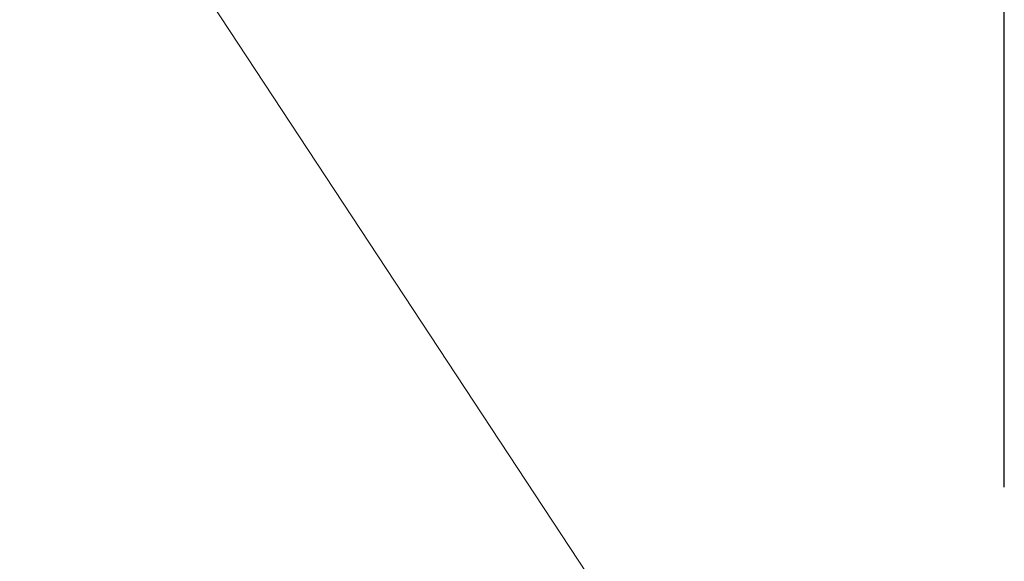
# Model space of a CAD drawing. Extents: x -281 to 146, y -45 to 136.
# Drawn here: x 13 to 15, y 18 to 19 of the extents above; entities that cross this region are included whole.
import ezdxf

# ---------------------------------------------------------------- set-up
doc = ezdxf.new("R2010")
doc.units = 0
doc.header["$MEASUREMENT"] = 0
doc.layers.get('0').update_dxf_attribs({"linetype": 'CONTINUOUS', "lineweight": 15})
doc.layers.get('DEFPOINTS').update_dxf_attribs({"linetype": 'CONTINUOUS'})
doc.layers.add('Text', color=7, linetype='CONTINUOUS')
doc.styles.add('ROMAND', font='romand.shx', dxfattribs={"oblique": 15})
doc.dimstyles.new('ROMAND', dxfattribs={"dimscale": 8, "dimtxt": 0.125, "dimasz": 0.125, "dimexe": 0.0625, "dimexo": 0.0625, "dimgap": 0.0625, "dimtad": 0, "dimtih": 1, "dimtoh": 1, "dimdec": 4, "dimzin": 0, "dimdsep": 46, "dimlunit": 4, "dimtxsty": 'ROMAND', "dimcen": 0, "dimadec": 0, "dimazin": 0, "dimtfac": 1, "dimtdec": 4, "dimtix": 1, "dimtofl": 0, "dimtmove": 0, "dimatfit": 0, "dimfxl": 0, "dimtolj": 1, "dimtzin": 0, "dimarcsym": 0})

# ---------------------------------------------------------------- blocks, each defined once
blk = doc.blocks.new('*D12')
at = {"layer": 'DEFPOINTS', "color": 0}
for p in [(15.2409, 38.6811), (-4.7658, 17.4903), (15.2409, 17.4903)]:
    blk.add_point(p, dxfattribs=at)
at = {"layer": 'Text', "color": 0, "lineweight": -2}
for p, q in [((-4.7658, 17.9903), (-4.7658, 39.1811)), ((15.2409, 17.9903), (15.2409, 39.1811)), ((-3.7658, 38.6811), (2.2486, 38.6811)), ((14.2409, 38.6811), (8.2265, 38.6811))]:
    blk.add_line(p, q, dxfattribs=at)
at = {"layer": 'Text', "color": 0}
for points in [[(-3.7658, 38.8477), (-3.7658, 38.5144), (-4.7658, 38.6811)], [(14.2409, 38.8477), (14.2409, 38.5144), (15.2409, 38.6811)]]:
    blk.add_solid(points, dxfattribs=at)
at = {"layer": 'Text', "color": 0, "insert": (5.2375, 38.6811), "char_height": 1, "attachment_point": 5, "style": 'ROMAND'}
blk.add_mtext('\\A1;20"SQ.', dxfattribs=at)

msp = doc.modelspace()

# ---------------------------------------------------------------- linework, layer by layer
msp.add_lwpolyline([(1.23312, 25.24032), (-4.01583, 17.24032), (14.49091, 17.24032), (9.22634, 25.24032)], close=True)

# ---------------------------------------------------------------- dimensions: what is measured, and where the dimension line sits
at = {"layer": 'Text'}
dim = msp.add_linear_dim(base=(15.24091, 38.68107), p1=(-4.76583, 17.49032), p2=(15.24091, 17.49032), text='<>"SQ.', dimstyle='ROMAND', override={"dimlunit": 5}, dxfattribs=at)
dim.commit()
dim.dimension.update_dxf_attribs({"geometry": '*D12', "text_midpoint": (5.23754, 38.68107)})

doc.saveas('drawing.dxf')
